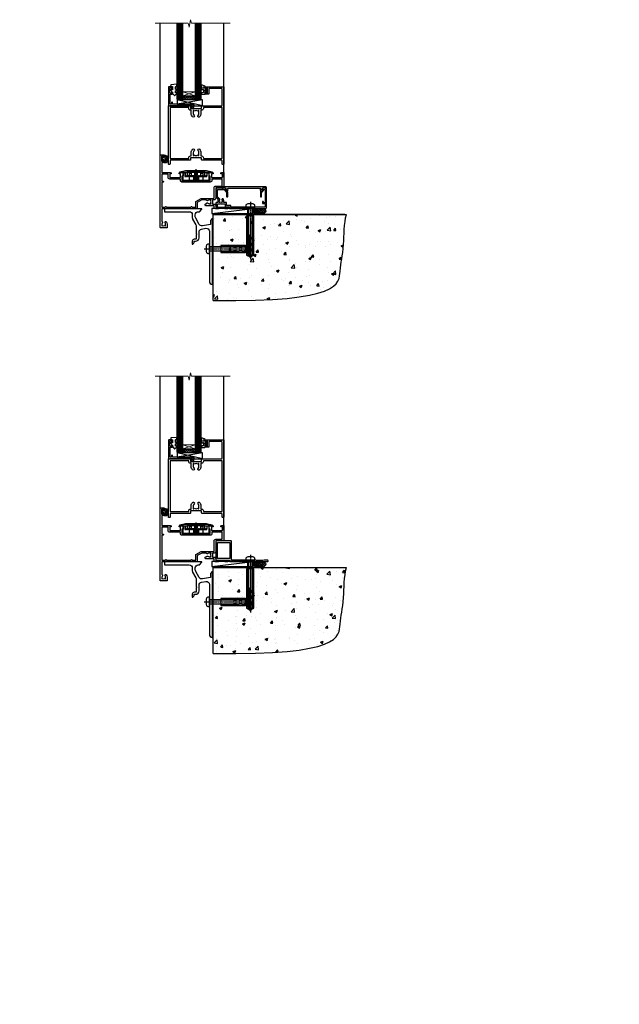
# Model space of a CAD drawing. Units: millimetres. Extents: x 0 to 380426, y -1009 to 1143.
# Drawn here: x 4788 to 5382, y -1009 to -33 of the extents above; entities that cross this region are included whole.
import ezdxf

# ---------------------------------------------------------------- set-up
doc = ezdxf.new("R2010")
doc.units = ezdxf.units.MM
for name, pattern in [('CENTER', [2, 1.25, -0.25, 0.25, -0.25]), ('CENTERLINE', [2, 1.25, -0.25, 0.25, -0.25]), ('Dashed', [564.444447, 282.222223, -282.222223])]:
    doc.linetypes.add(name, pattern=pattern)
doc.layers.add('Aluminium Systems Ltd Joinery Detail', color=7, linetype='Continuous')
doc.styles.get("Standard").update_dxf_attribs({"font": 'arial.ttf'})

# ---------------------------------------------------------------- blocks, each defined once
blk = doc.blocks.new('90 Concrete Sill CC')
at = {"layer": 'Aluminium Systems Ltd Joinery Detail'}
h = blk.add_hatch(dxfattribs=at)
h.set_pattern_fill('AR-CONC', color=256, scale=0.15)
h.set_pattern_definition([(50, (-5502.435, -2529.092), (27.3277, -2.39086), [2.8575, -31.4325]), (355, (-5502.435, -2529.092), (-5.28651, 28.65853), [2.286, -25.14609]), (100.45144, (-5500.158, -2529.29), (22.04119, 26.26766), [2.4285, -26.71354]), (46.1842, (-5502.435, -2521.472), (40.66186, -6.30635), [4.28625, -47.14875]), (96.63556, (-5499.046, -2521.997), (35.61062, 37.11392), [3.64275, -40.07034]), (351.18415, (-5502.435, -2521.47), (35.61062, 37.11392), [3.429, -37.71896]), (21, (-5498.625, -2523.377), (22.74216, -15.33978), [2.8575, -31.4325]), (326, (-5498.625, -2523.377), (9.2703, 27.6282), [2.286, -25.146]), (71.45144, (-5496.73, -2524.655), (32.01246, 12.28842), [2.4285, -26.71349]), (37.5, (-5502.435, -2529.092), (0.46329, 12.683256), [0, -24.8412, 0, -25.527, 0, -25.24125]), (7.5, (-5502.435, -2529.092), (10.02295, 15.027086), [0, -14.5542, 0, -24.2697, 0, -9.62025]), (327.5, (-5510.931, -2529.092), (20.33859, -0.859312), [0, -9.525, 0, -29.718, 0, -39.4335]), (317.5, (-5514.741, -2529.092), (22.219377, 3.813974), [0, -12.3825, 0, -19.7358, 0, -28.0035])])
edge = h.paths.add_edge_path()
edge.add_line((79.91, 73.44), (79.91, -11.64))
edge.add_spline(control_points=[(79.91, -11.64), (206.92, -13.51), (203.26, 18.67), (209.78, 35.6), (209.42, 64.81), (211.98, 73.44)], knot_values=[177.537471, 177.537471, 177.537471, 177.537471, 227.455421, 263.56182, 289.18489, 289.18489, 289.18489, 289.18489], degree=3, periodic=0)
edge.add_line((211.98, 73.44), (79.91, 73.44))
at = {"layer": 'Aluminium Systems Ltd Joinery Detail', "linetype": 'Dashed', "ltscale": 0.01, "const_width": 0.5, "elevation": -1}
blk.add_lwpolyline([(79.41, -11.64), (79.41, 73.94), (210.39, 73.94)], dxfattribs=at)
at = {"layer": 'Aluminium Systems Ltd Joinery Detail', "elevation": -1}
blk.add_lwpolyline([(79.91, -11.64), (79.91, 73.44), (211.98, 73.44)], dxfattribs=at)
at = {"layer": 'Aluminium Systems Ltd Joinery Detail'}
blk.add_open_spline([(79.91, -11.64), (206.92, -13.51, -1), (203.26, 18.67, -0.99), (209.78, 35.6, -1), (209.42, 64.81, -1), (211.98, 73.44, -1)], degree=3, knots=[177.537471, 177.537471, 177.537471, 177.537471, 227.455421, 263.56182, 289.18489, 289.18489, 289.18489, 289.18489], dxfattribs=at)
blk = doc.blocks.new('A910-22245')
blk.add_lwpolyline([(0, 72, -0.414214), (0.5, 72.5), (3.5, 72.5, -0.414214), (4, 72), (4, 70.75, -1), (3, 70.75), (3, 71.5), (1.5, 71.5), (1.5, 70.75, -0.298217), (1.2, 70.29), (1.2, 67.21, -0.298217), (1.5, 66.75), (1.5, 66), (3, 66), (3, 66.75, -1), (4, 66.75), (4, 65.5, -0.414214), (3.5, 65), (1.6, 65), (1.6, 55), (10.12, 55, -0.267949), (10.3, 54.9), (10.87, 53.9, -0.57735), (10.7, 53.6), (9.4, 53.6), (9.4, 50), (20.1, 50), (20.1, 53.6), (18.8, 53.6, -0.57735), (18.63, 53.9), (19.2, 54.9, -0.267949), (19.38, 55), (22.4, 55, -0.414214), (22.6, 54.8), (22.6, 51.6, -0.414214), (22.4, 51.4), (21.5, 51.4), (21.5, 47), (49.5, 47), (49.5, 51.4), (48.6, 51.4, -0.414214), (48.4, 51.6), (48.4, 54.8, -0.414214), (48.6, 55), (51.62, 55, -0.267949), (51.8, 54.9), (52.37, 53.9, -0.57735), (52.2, 53.6), (50.9, 53.6), (50.9, 50), (61.6, 50), (61.6, 53.6), (60.3, 53.6, -0.57735), (60.13, 53.9), (60.7, 54.9, -0.267949), (60.88, 55), (62.5, 55, -0.414214), (63, 54.5), (63, 40.3, -0.414214), (62.5, 39.8), (54.9, 39.8), (54.9, 29.3, -0.414214), (53.3, 27.7), (51.9, 27.7), (51.9, 23.6), (53.3, 23.6, -0.414214), (54.9, 22), (54.9, 20.4), (66.7, 20.4, -1), (66.7, 19), (64.3, 19), (63.9, 19.4), (57.7, 19.4), (57.3, 19), (54.9, 19, -0.414214), (53.3, 20.6), (53.3, 22), (45.15, 22, -0.414214), (44.65, 22.5), (44.65, 23.5, -0.414214), (45.15, 24), (45.8, 24, -0.640824), (47.16, 24.52, 0.19526), (48.45, 24), (50.3, 24), (50.3, 24.3), (49.87, 24.66, 0.36397), (49.87, 27.04), (50.3, 27.4), (50.3, 27.7), (48.45, 27.7, 0.19526), (47.16, 27.18, -0.640824), (45.8, 27.7), (41.2, 27.7), (36.7, 25.1), (36.7, 20.6, -0.414214), (35.1, 19), (1.6, 19), (1.6, 6.5, -0.640824), (2.12, 5.14, 0.19526), (1.6, 3.85), (1.6, 2), (1.9, 2), (2.26, 2.43, 0.36397), (4.64, 2.43), (5, 2), (5.3, 2), (5.3, 3.85, 0.19526), (4.78, 5.14, -1), (5.92, 6.25, -0.19526), (6.9, 3.85), (6.9, 0.5, -0.414214), (6.4, 0), (0.5, 0, -0.414214), (0, 0.5)], format="xyb", close=True)
at = {"flags": 128}
blk.add_lwpolyline([(54.9, 41.4), (61.2, 41.4, 0.414214), (61.4, 41.6), (61.4, 48.2, 0.414214), (61.2, 48.4), (51.3, 48.4, 0.414214), (51.1, 48.2), (51.1, 47, -0.414214), (49.5, 45.4), (21.5, 45.4, -0.414214), (19.9, 47), (19.9, 48.2, 0.414214), (19.7, 48.4), (9.4, 48.4, -0.414214), (7.8, 50), (7.8, 53.2, 0.414214), (7.6, 53.4), (1.8, 53.4, 0.414214), (1.6, 53.2), (1.6, 46.78, 0.339454), (1.75, 46.58), (2.87, 46.28, -1), (2.63, 45.42), (1.85, 45.62, 0.493145), (1.6, 45.43), (1.6, 20.8, 0.414214), (1.8, 20.6), (4.79, 20.6, 0.198912), (4.93, 20.66), (5.39, 21.11, -0.414214), (5.81, 21.11), (6.27, 20.66, 0.198912), (6.41, 20.6), (30.29, 20.6, 0.198912), (30.43, 20.66), (30.89, 21.11, -0.414214), (31.31, 21.11), (31.77, 20.66, 0.198912), (31.91, 20.6), (34.9, 20.6, 0.414214), (35.1, 20.8), (35.1, 25.74, -0.267949), (35.35, 26.17), (40.66, 29.23, -0.131652), (40.91, 29.3), (53.1, 29.3, 0.414214), (53.3, 29.5), (53.3, 39.8, -0.414214)], format="xyb", close=True, dxfattribs=at)
blk = doc.blocks.new('DY611-comp')
for p, q in [((1.22, 0.14), (1.57, 0.17)), ((1.53, 0.96), (1.23, 0.95)), ((2.25, 5.73), (2.25, 0.6)), ((3.45, 5.24), (3.45, 5.73)), ((4.7, 5.24), (3.45, 5.24)), ((3.45, 0.6), (3.45, 3.22)), ((3.45, 3.22), (4.7, 3.22)), ((4.7, 6.73), (5.7, 6.73)), ((4.7, 6.73), (4.7, 5.24)), ((4.7, 3.22), (4.7, 5.24)), ((4.7, 1.73), (4.7, 3.22)), ((5.7, 1.73), (4.7, 1.73)), ((5.7, 5.36), (5.4, 4.23)), ((5.4, 4.23), (5.7, 3.11)), ((5.7, 6.73), (5.7, 5.36)), ((5.7, 3.11), (5.7, 1.73))]:
    blk.add_line(p, q)
for centre, radius, start, end in [((25.63, 4.66), 25.7, 177.03499, 188.53891), ((1.7, 5.81), 1.75, 357.5286, 174.15718), ((1.16, 1.14), 1, 197.49428, 273.46461), ((1.55, 5.73), 0.7, 0, 162.75521), ((82.76, 9.07), 81.93, 182.18691, 185.68914), ((1.55, 0.57), 0.4, 273.46461, 93.46461), ((2.85, 0.6), 0.6, 180, 0)]:
    blk.add_arc(centre, radius, start, end)
blk = doc.blocks.new('DY611 Replace')
at = {"layer": 'Aluminium Systems Ltd Joinery Detail'}
blk.add_blockref('DY611-comp', (-5.4, -4.23), dxfattribs=at)
blk = doc.blocks.new('PE001')
at = {"color": 8, "linetype": 'CENTER'}
blk.add_line((0, 30.7), (0, 18.1), dxfattribs=at)
at = {"color": 8}
for p, q in [((-15.87, 27.5), (-16.35, 27.5)), ((-15.86, 27.51), (-15.96, 27.99)), ((-10.3, 28.72), (-10.4, 29.19)), ((-10.3, 28.72), (-10.3, 29.2)), ((8.7, 27.4), (-8.7, 27.4)), ((1, 28.5), (-1, 28.5)), ((1, 25.3), (-1, 25.3)), ((1, 22.9), (-1, 22.9)), ((10.3, 28.72), (10.3, 29.2)), ((10.3, 28.72), (10.4, 29.19)), ((15.86, 27.51), (15.96, 27.99)), ((15.87, 27.5), (16.35, 27.5))]:
    blk.add_line(p, q, dxfattribs=at)
at = {"color": 8, "linetype": 'Dashed'}
for p, q in [((-6.63, 29.2), (-6.8, 19.6)), ((-2.5, 23.66), (-2.5, 19.6)), ((2.5, 23.66), (2.5, 19.6)), ((6.63, 29.2), (6.8, 19.6))]:
    blk.add_line(p, q, dxfattribs=at)
at = {"color": 8}
for points in [[(-8.7, 27.4), (-8.6, 24.6), (-8.59, 24.6, -0.385314), (-8.49, 24.51), (-8.41, 23.74, 0.385314), (-8.31, 23.65), (-8.19, 23.65, 0.385236), (-8.09, 23.74), (-8.01, 24.51, -0.385314), (-7.91, 24.6), (-7.59, 24.6, -0.385314), (-7.49, 24.51), (-7.41, 23.74, 0.385314), (-7.31, 23.65), (-7.19, 23.65, 0.385236), (-7.09, 23.74), (-7.01, 24.51, -0.385314), (-6.91, 24.6), (-6.59, 24.6, -0.385314), (-6.49, 24.51), (-6.41, 23.74, 0.385314), (-6.31, 23.65), (-6.19, 23.65, 0.385236), (-6.09, 23.74), (-6.01, 24.51, -0.385314), (-5.91, 24.6), (-5.59, 24.6, -0.385314), (-5.49, 24.51), (-5.41, 23.74, 0.385314), (-5.31, 23.65), (-5.19, 23.65, 0.385236), (-5.09, 23.74), (-5.01, 24.51, -0.385314), (-4.91, 24.6), (-4.59, 24.6, -0.385314), (-4.49, 24.51), (-4.41, 23.74, 0.385314), (-4.31, 23.65), (-4.19, 23.65, 0.385236), (-4.09, 23.74), (-4.01, 24.51, -0.385314), (-3.91, 24.6), (-3.59, 24.6, -0.385314), (-3.49, 24.51), (-3.41, 23.74, 0.385314), (-3.31, 23.65), (-3.19, 23.65, 0.385236), (-3.09, 23.74), (-3.01, 24.51, -0.385314), (-2.91, 24.6), (-2.59, 24.6, -0.385314), (-2.49, 24.51), (-2.41, 23.74, 0.385314), (-2.31, 23.65), (-2.19, 23.65, 0.385236), (-2.09, 23.74), (-2.01, 24.51, -0.385314), (-1.91, 24.6), (-1.59, 24.6, -0.385314), (-1.49, 24.51), (-1.41, 23.74, 0.385314), (-1.31, 23.65), (-1.19, 23.65, 0.385236), (-1.09, 23.74), (-1.01, 24.51, -0.385314), (-0.91, 24.6), (-0.59, 24.6, -0.385314), (-0.49, 24.51), (-0.41, 23.74, 0.385314), (-0.31, 23.65), (-0.19, 23.65, 0.385236), (-0.09, 23.74), (-0.01, 24.51, -0.385314), (0.09, 24.6), (0.41, 24.6, -0.385314), (0.51, 24.51), (0.59, 23.74, 0.385314), (0.69, 23.65), (0.81, 23.65, 0.385236), (0.91, 23.74), (0.99, 24.51, -0.385314), (1.09, 24.6), (1.41, 24.6, -0.385314), (1.51, 24.51), (1.59, 23.74, 0.385314), (1.69, 23.65), (1.81, 23.65, 0.385236), (1.91, 23.74), (1.99, 24.51, -0.385314), (2.09, 24.6), (2.41, 24.6, -0.385314), (2.51, 24.51), (2.59, 23.74, 0.385314), (2.69, 23.65), (2.81, 23.65, 0.385236), (2.91, 23.74), (2.99, 24.51, -0.385314), (3.09, 24.6), (3.41, 24.6, -0.385314), (3.51, 24.51), (3.59, 23.74, 0.385314), (3.69, 23.65), (3.81, 23.65, 0.385236), (3.91, 23.74), (3.99, 24.51, -0.385314), (4.09, 24.6), (4.41, 24.6, -0.385314), (4.51, 24.51), (4.59, 23.74, 0.385314), (4.69, 23.65), (4.81, 23.65, 0.385236), (4.91, 23.74), (4.99, 24.51, -0.385314), (5.09, 24.6), (5.41, 24.6, -0.385314), (5.51, 24.51), (5.59, 23.74, 0.385314), (5.69, 23.65), (5.81, 23.65, 0.385236), (5.91, 23.74), (5.99, 24.51, -0.385314), (6.09, 24.6), (6.41, 24.6, -0.385314), (6.51, 24.51), (6.59, 23.74, 0.385314), (6.69, 23.65), (6.81, 23.65, 0.385236), (6.91, 23.74), (6.99, 24.51, -0.385314), (7.09, 24.6), (7.41, 24.6, -0.385314), (7.51, 24.51), (7.59, 23.74, 0.385314), (7.69, 23.65), (7.81, 23.65, 0.385236), (7.91, 23.74), (7.99, 24.51, -0.385313), (8.09, 24.6), (8.6, 24.6), (8.7, 27.4), (16.35, 27.4), (16.35, 27.5, 0.353013), (15.96, 27.99), (10.4, 29.19, 0.053393), (10.3, 29.2), (-10.3, 29.2, 0.053393), (-10.4, 29.19), (-15.96, 27.99, 0.353013), (-16.35, 27.5), (-16.35, 27.4), (-8.7, 27.4)], [(-4.91, 24.46, -0.385314), (-4.81, 24.55), (-4.69, 24.55, -0.385314), (-4.59, 24.46), (-4.51, 23.69, 0.385314), (-4.41, 23.6), (-4.09, 23.6, 0.385314), (-3.99, 23.69), (-3.91, 24.46, -0.385314), (-3.81, 24.55), (-3.69, 24.55, -0.385314), (-3.59, 24.46), (-3.51, 23.69, 0.385314), (-3.41, 23.6), (-3.09, 23.6, 0.385314), (-2.99, 23.69), (-2.91, 24.46, -0.385314), (-2.81, 24.55), (-2.69, 24.55, -0.385314), (-2.59, 24.46), (-2.51, 23.69, 0.385314), (-2.41, 23.6), (-2.09, 23.6, 0.385314), (-1.99, 23.69), (-1.91, 24.46, -0.385314), (-1.81, 24.55), (-1.69, 24.55, -0.385314), (-1.59, 24.46), (-1.51, 23.69, 0.385314), (-1.41, 23.6), (-1.09, 23.6, 0.385314), (-0.99, 23.69), (-0.91, 24.46, -0.385314), (-0.81, 24.55), (-0.69, 24.55, -0.385314), (-0.59, 24.46), (-0.51, 23.69, 0.385314), (-0.41, 23.6), (-0.09, 23.6, 0.385314), (0.01, 23.69), (0.09, 24.46, -0.385314), (0.19, 24.55), (0.31, 24.55, -0.385314), (0.41, 24.46), (0.49, 23.69, 0.385314), (0.59, 23.6), (0.91, 23.6, 0.385314), (1.01, 23.69), (1.09, 24.46, -0.385314), (1.19, 24.55), (1.31, 24.55, -0.385314), (1.41, 24.46), (1.49, 23.69, 0.385314), (1.59, 23.6), (1.91, 23.6, 0.385314), (2.01, 23.69), (2.09, 24.46, -0.385314), (2.19, 24.55), (2.31, 24.55, -0.385314), (2.41, 24.46), (2.49, 23.69, 0.385314), (2.59, 23.6), (2.91, 23.6, 0.385314), (3.01, 23.69), (3.09, 24.46, -0.385314), (3.19, 24.55), (3.31, 24.55, -0.385314), (3.41, 24.46), (3.49, 23.69, 0.385314), (3.59, 23.6), (3.91, 23.6, 0.385314), (4.01, 23.69), (4.09, 24.46, -0.385314), (4.19, 24.55), (4.31, 24.55, -0.385314), (4.41, 24.46), (4.49, 23.69, 0.385314), (4.59, 23.6), (4.91, 23.6, 0.385314), (5.01, 23.69), (5.09, 24.46, -0.385314), (5.19, 24.55), (5.31, 24.55, -0.385314), (5.41, 24.46), (5.49, 23.69, 0.385314), (5.59, 23.6), (5.91, 23.6, 0.385314), (6.01, 23.69), (6.09, 24.46, -0.385314), (6.19, 24.55), (6.31, 24.55, -0.385314), (6.41, 24.46), (6.49, 23.69, 0.385314), (6.59, 23.6), (6.91, 23.6, 0.385314), (7.01, 23.69), (7.09, 24.46, -0.385314), (7.19, 24.55), (7.31, 24.55, -0.385314), (7.41, 24.46), (7.49, 23.69, 0.385314), (7.59, 23.6), (7.91, 23.6, 0.385314), (8.01, 23.69), (8.09, 24.46, -0.385314), (8.19, 24.55), (8.31, 24.55, -0.385314), (8.41, 24.46), (8.49, 23.69, 0.385314), (8.59, 23.6), (8.91, 23.6, 0.385314), (9.01, 23.69), (9.09, 24.46, -0.385314), (9.19, 24.55), (9.31, 24.55, -0.385314), (9.41, 24.46), (9.49, 23.69, 0.385314), (9.59, 23.6), (10.9, 23.6), (11.06, 26.73, -0.39896), (11.56, 27.2), (12.57, 27.2), (12.7, 19.6), (-12.7, 19.6), (-12.57, 27.2), (-11.56, 27.2, -0.39896), (-11.06, 26.73), (-10.9, 23.6), (-10.09, 23.6, 0.385314), (-9.99, 23.69), (-9.91, 24.46, -0.385314), (-9.81, 24.55), (-9.69, 24.55, -0.385314), (-9.59, 24.46), (-9.51, 23.69, 0.385314), (-9.41, 23.6), (-9.09, 23.6, 0.385314), (-8.99, 23.69), (-8.91, 24.46, -0.385314), (-8.81, 24.55), (-8.69, 24.55, -0.385314), (-8.59, 24.46), (-8.51, 23.69, 0.385314), (-8.41, 23.6), (-8.09, 23.6, 0.385314), (-7.99, 23.69), (-7.91, 24.46, -0.385314), (-7.81, 24.55), (-7.69, 24.55, -0.385314), (-7.59, 24.46), (-7.51, 23.69, 0.385314), (-7.41, 23.6), (-7.09, 23.6, 0.385314), (-6.99, 23.69), (-6.91, 24.46, -0.385314), (-6.81, 24.55), (-6.69, 24.55, -0.385314), (-6.59, 24.46), (-6.51, 23.69, 0.385314), (-6.41, 23.6), (-6.09, 23.6, 0.385314), (-5.99, 23.69), (-5.91, 24.46, -0.385314), (-5.81, 24.55), (-5.69, 24.55, -0.385314), (-5.59, 24.46), (-5.51, 23.69, 0.385314), (-5.41, 23.6), (-5.09, 23.6, 0.385314), (-4.99, 23.69)], [(-1, 25.3), (-1, 28.5, -0.414214), (-0.3, 29.2), (0.3, 29.2, -0.414214), (1, 28.5), (1, 25.3, -0.414214), (0.3, 24.6), (-0.3, 24.6, -0.414214)]]:
    blk.add_lwpolyline(points, format="xyb", close=True, dxfattribs=at)
for points in [[(15.87, 27.4), (15.87, 27.5, 0.353013), (15.86, 27.51), (10.3, 28.72, 0.053393), (10.3, 28.72), (-10.3, 28.72, 0.053393), (-10.3, 28.72), (-15.86, 27.51, 0.353013), (-15.87, 27.5), (-15.87, 27.4)], [(-1, 19.6), (-1, 22.9, -0.414214), (-0.3, 23.6), (0.3, 23.6, -0.414214), (1, 22.9), (1, 19.6)]]:
    blk.add_lwpolyline(points, format="xyb", dxfattribs=at)
for points in [[(-10.83, 27.4), (-10.71, 24), (-9.96, 24)], [(10.83, 27.4), (10.71, 24), (9.66, 24), (9.64, 23.6)]]:
    blk.add_lwpolyline(points, dxfattribs=at)
at = {"color": 8, "linetype": 'Dashed'}
for points in [[(-6.79, 29.2), (-6.7, 26.7), (-4.7, 26.7), (-4.77, 24.6)], [(4.81, 23.65), (4.7, 26.7), (6.7, 26.7), (6.79, 29.2)]]:
    blk.add_lwpolyline(points, dxfattribs=at)
blk = doc.blocks.new('C438-21617')
at = {"flags": 128}
blk.add_lwpolyline([(1.5, 3.7), (1.5, 13.5), (3.3, 13.5, 0.414214), (3.8, 14), (3.8, 15.3, 1), (2.9, 15.3), (2.9, 14.5), (1.4, 14.5), (1.4, 20), (2.9, 20), (2.9, 19.2, 1), (3.8, 19.2), (3.8, 20.5, 0.414214), (3.3, 21), (0.5, 21, 0.414214), (0, 20.5), (0, 2.2, 0.414214), (0.2, 2), (1, 2), (1.5, 2.5), (23.8, 2.5), (23.8, 1), (23.02, 1), (22.36, 0.34, 0.668179), (22.5, 0), (24.25, 0, 0.414214), (25, 0.75), (25, 2.95, 0.414214), (24.25, 3.7), (3.8, 3.7), (3.8, 5.3, 1), (3, 5.3), (3, 3.7)], format="xyb", close=True, dxfattribs=at)
blk = doc.blocks.new('CO112-Comp')
blk.add_lwpolyline([(-2.4, 2.55), (-4.17, 3.38, 0.548619), (-4.6, 3.1), (-4.6, 1.17, 0.198912), (-4.51, 0.96), (-4.19, 0.64, -0.198912), (-4.1, 0.43), (-4.1, -1.87, -0.388879), (-4.37, -2.17), (-5.63, -2.28, 0.388879), (-5.9, -2.57), (-5.9, -3.5, 0.414214), (-5.6, -3.8), (-2.7, -3.8, 0.414214), (-2.4, -3.5), (-2.4, -1.65), (-1.2, -1.65), (-1.2, -2, 0.851224), (-0.62, -2.09), (-0.08, -0.47, 0.161777), (-0.08, 0.47), (-0.62, 2.09, 0.851224), (-1.2, 2), (-1.2, 1.65), (-2.4, 1.65), (-2.4, 3.9, 0.257343), (-2.54, 4.15, 0.086554), (-6.04, 5.59, 0.479584), (-6.4, 5.3), (-6.4, 1.1, 0.414214), (-6.1, 0.8), (-4.35, 0.8)], format="xyb")
blk.add_lwpolyline([(-1.33, 0.75), (-2.3, 0.75, 0.414214), (-2.6, 0.45), (-2.6, -0.45, 0.414214), (-2.3, -0.75), (-1.33, -0.75, 0.323092), (-1.05, -0.54), (-0.93, -0.19, 0.161777), (-0.93, 0.19), (-1.05, 0.54, 0.323092)], format="xyb", close=True)
blk = doc.blocks.new('DY445')
blk.add_lwpolyline([(4.75, 8.84), (6.25, 9.78), (6.25, 11.28), (0.33, 10.76, 0.36397), (0.15, 10.58), (0, 8.91), (1.75, 8.91), (1.75, 5.91), (0, 5.76), (0, 5.46), (2.49, 2.49), (1.95, 2.45), (1.95, 2.15), (3.75, 0), (4.15, 0), (6.25, 2.02), (6.25, 2.82), (4.75, 2.69), (4.75, 4.77), (6.25, 5.51), (6.25, 6.31), (4.75, 6.18)], format="xyb", close=True)
blk = doc.blocks.new('A787-21645')
at = {"flags": 128}
for points in [[(23.5, 58, -1), (23.5, 57), (22, 57), (22, 55.5), (33, 55.5), (33, 57.5, -0.414214), (33.5, 58), (52.7, 58, 0.414214), (53.2, 58.5), (53.2, 74.7, 0.414214), (52.7, 75.2), (40.5, 75.2, 0.414214), (40, 74.7), (40, 70, -0.414214), (39.5, 69.5), (37, 69.5, -0.414214), (36.5, 70), (36.5, 71.3, -1), (37.4, 71.3), (37.4, 70.5), (38.9, 70.5), (38.9, 76), (37.4, 76), (37.4, 75.2, -1), (36.5, 75.2), (36.5, 76.5, -0.414214), (37, 77), (54.5, 77, -0.414214), (55, 76.5), (55, 0.5, -0.414214), (54.5, 0), (53.7, 0, -0.414214), (53.2, 0.5), (53.2, 3.5, 0.414214), (52.7, 4), (33.5, 4, -0.414214), (33, 4.5), (33, 6.5), (22, 6.5), (22, 4.5, -0.414214), (21.5, 4), (2.3, 4, 0.414214), (1.8, 3.5), (1.8, 0.5, -0.414214), (1.3, 0), (0.5, 0, -0.414214), (0, 0.5), (0, 57.5, -0.414214), (0.5, 58)], [(20.2, 6.5, -0.414214), (22, 8.3), (22.65, 8.3), (22.65, 11.5, -0.201039), (24.1, 14.96, -1), (25.5, 13.53, 0.201039), (24.65, 11.5), (24.65, 8.65), (25.11, 8.65), (25.67, 9.32, 0.36397), (29.33, 9.32), (29.89, 8.65), (30.35, 8.65), (30.35, 11.5, 0.201039), (29.5, 13.53, -1), (30.9, 14.96, -0.201039), (32.35, 11.5), (32.35, 8.3), (33, 8.3, -0.414214), (34.8, 6.5), (34.8, 5.8), (53.2, 5.8), (53.2, 56.2), (34.8, 56.2), (34.8, 55.5, -0.414214), (33, 53.7), (32.35, 53.7), (32.35, 50.5, -0.201039), (30.9, 47.04, -1), (29.5, 48.47, 0.201039), (30.35, 50.5), (30.35, 53.35), (29.89, 53.35), (29.33, 52.68, 0.36397), (25.67, 52.68), (25.11, 53.35), (24.65, 53.35), (24.65, 50.5, 0.201039), (25.5, 48.47, -1), (24.1, 47.04, -0.201039), (22.65, 50.5), (22.65, 53.7), (22, 53.7, -0.414214), (20.2, 55.5), (20.2, 56.2), (1.8, 56.2), (1.8, 5.8), (20.2, 5.8)]]:
    blk.add_lwpolyline(points, format="xyb", close=True, dxfattribs=at)
blk = doc.blocks.new('EL272')
for p, q in [((25, 6), (0, 1.7)), ((25, 0), (0, 6))]:
    blk.add_line(p, q)
blk.add_lwpolyline([(16.5, 0), (25, 0), (25, 6), (0, 6), (0, 1.7), (16.5, 1.7)], close=True)
blk = doc.blocks.new('AL40 Hinged Door Open In Sill')
at = {"layer": 'Aluminium Systems Ltd Joinery Detail', "lineweight": 5}
h = blk.add_hatch(dxfattribs=at)
h.set_pattern_fill('NET', color=256, scale=0.5, angle=-45)
h.set_pattern_definition([(315, (-1051.1454, 7.7891), (1.122532, 1.122532), []), (45, (-1051.1454, 7.7891), (-1.122532, 1.122532), [])])
edge = h.paths.add_edge_path(flags=16)
edge.add_line((-95.59, 110.31), (-95.59, 110.21))
edge.add_arc((-106.2, 105.31), 11.69, 384.83194, 385.32762)
edge.add_line((-95.63, 110.31), (-95.59, 110.31))
edge = h.paths.add_edge_path()
edge.add_arc((-91.51, 66.93), 41.4, 441.65172, 458.31756, ccw=False)
edge.add_line((-85.5, 107.89), (-85.5, 110.8))
edge.add_line((-85.5, 110.8), (-97.5, 110.8))
edge.add_line((-97.5, 110.8), (-97.5, 107.89))
at = {"layer": 'Aluminium Systems Ltd Joinery Detail'}
for p, q in [((-120, 33.4), (-120, 182.77)), ((-57, 30.02), (-57, 182.77))]:
    blk.add_line(p, q, dxfattribs=at)
at = {"layer": 'Aluminium Systems Ltd Joinery Detail', "lineweight": 5, "ltscale": 3}
for p, q in [((-102.5, 107.8), (-102.5, 182.77)), ((-101.5, 107.8), (-101.5, 182.77)), ((-100.5, 107.8), (-100.5, 182.77)), ((-99.5, 107.8), (-99.5, 182.77)), ((-98.5, 107.8), (-98.5, 182.77)), ((-84.5, 107.8), (-84.5, 182.77)), ((-83.5, 107.8), (-83.5, 182.77)), ((-82.5, 107.8), (-82.5, 182.77)), ((-81.5, 107.8), (-81.5, 182.77)), ((-80.5, 107.8), (-80.5, 182.77))]:
    blk.add_line(p, q, dxfattribs=at)
at = {"layer": 'Aluminium Systems Ltd Joinery Detail', "lineweight": 5}
for p, q in [((-97.5, 114.67), (-85.5, 110.8)), ((-97.5, 110.8), (-85.5, 114.67))]:
    blk.add_line(p, q, dxfattribs=at)
at = {"layer": 'Aluminium Systems Ltd Joinery Detail', "linetype": 'Continuous', "lineweight": 5, "ltscale": 0.12}
blk.add_lwpolyline([(-50.69, 182.77), (-89.14, 182.77), (-90.04, 186.2), (-91.31, 178.78), (-92.35, 182.77), (-125.16, 182.77)], dxfattribs=at)
at = {"layer": 'Aluminium Systems Ltd Joinery Detail', "lineweight": 5}
for points in [[(-97.5, 182.77), (-97.5, 107.89), (-98.5, 106.8), (-102.5, 106.8), (-103.5, 107.8), (-103.5, 182.77)], [(-79.5, 182.77), (-79.5, 107.89), (-80.5, 106.8), (-84.5, 106.8), (-85.5, 107.8), (-85.5, 182.77)]]:
    blk.add_lwpolyline(points, dxfattribs=at)
blk.add_lwpolyline([(-97.5, 110.8), (-85.5, 110.8), (-85.5, 114.67), (-97.5, 114.67)], close=True, dxfattribs=at)
blk.add_arc((-91.49, 66.48), 41.85, 81.7726, 98.25812, dxfattribs=at)
at = {"layer": 'Aluminium Systems Ltd Joinery Detail'}
for name, p in [('A787-21645', (-112, 42.8)), ('C438-21617', (-111.8, 98.8)), ('DY445', (-109.75, 110.9)), ('CO112-Comp', (-73.1, 116.05)), ('EL272', (-103.1, 100.8)), ('A910-22245', (-120, -20.2))]:
    blk.add_blockref(name, p, dxfattribs=at)
at = {"layer": 'Aluminium Systems Ltd Joinery Detail', "lineweight": 9, "ltscale": 0.12, "xscale": -1}
blk.add_blockref('DY611 Replace', (-118.5, 48.45), dxfattribs=at)
at = {"layer": 'Aluminium Systems Ltd Joinery Detail', "lineweight": 5}
blk.add_blockref('PE001', (-84.6, 7.2), dxfattribs=at)
blk = doc.blocks.new('F878-21710')
blk.add_lwpolyline([(38.17, 4.26), (38.17, 0.6, 1), (39.37, 0.6), (39.37, 4.26), (40.12, 5.55, 0.414209), (39.9, 6.37), (39.5, 6.6, -0.767321), (39.8, 7.72, 0.267948), (39.97, 7.82), (40.65, 9), (42.9, 9), (42.9, 8.9, 0.414214), (43.1, 8.7), (43.8, 8.7, 0.414214), (44.1, 9), (44.1, 9.5, 0.414214), (43.6, 10), (0.5, 10, 0.414214), (0, 9.5), (0, 9, 0.414214), (0.3, 8.7), (1, 8.7, 0.414214), (1.2, 8.9), (1.2, 9), (3.45, 9), (4.13, 7.82, 0.267948), (4.3, 7.72, -0.767321), (4.6, 6.6), (4.2, 6.37, 0.414209), (3.98, 5.55), (4.73, 4.26), (4.73, 0.6, 1), (5.93, 0.6), (5.93, 4.26, 0.131653), (5.77, 4.86), (5.32, 5.63, 0.381942), (5.89, 7.97, -0.56587), (6.33, 8.7), (37.77, 8.7, -0.56587), (38.21, 7.97, 0.381942), (38.78, 5.63), (38.33, 4.86, 0.131653)], format="xyb", close=True)
blk = doc.blocks.new('F811-22315')
blk.add_lwpolyline([(9.29, 20.15), (1, 20.15, 0.414214), (0, 19.15), (0, 11.7, 0.198912), (0.38, 10.78), (2.24, 8.92, 0.123583), (1.9, 7.55), (1.9, 6.05), (0.5, 6.05, 0.414214), (0, 5.55), (0, 2.15, 0.414214), (0.5, 1.65), (0.9, 1.65, 0.414214), (1.4, 2.15), (1.4, 4.65), (4.4, 4.65), (4.8, 5.05), (5.2, 4.65), (9.06, 4.65), (9.06, 2.15, 0.414214), (9.56, 1.65), (13.05, 1.65, -0.414214), (13.3, 1.4), (13.3, 0.25, 0.414214), (13.55, 0), (49, 0, 0.414214), (50, 1), (50, 19.15, 0.414214), (49, 20.15), (46.61, 20.15, 0.267959), (46.44, 20.05), (45.5, 18.42, 0.414199), (45.57, 18.15), (46.25, 17.76, 0.779214), (47, 17.95), (47, 18.75), (48.6, 18.75), (48.6, 5.75), (47, 5.75), (47, 6.6, 1), (46.1, 6.6), (46.1, 5.25, 0.414214), (46.5, 4.85), (48.6, 4.85), (48.6, 1.65, -0.414214), (48.35, 1.4), (14.95, 1.4, -0.414214), (14.7, 1.65), (14.7, 2.8, 0.414214), (14.45, 3.05), (10.46, 3.05), (10.46, 5.55, 0.414214), (9.96, 6.05), (7.7, 6.05), (7.7, 7.55, 0.182676), (6.97, 9.47, 1), (5.92, 8.54, -0.182676), (6.3, 7.55), (6.3, 6.05), (6.06, 6.05), (5.76, 6.4, -0.36397), (3.83, 6.4), (3.54, 6.05), (3.3, 6.05), (3.3, 7.55, -0.182676), (3.67, 8.54, 0.414214), (3.61, 9.53), (1.4, 11.74), (1.4, 18.5, -0.414214), (1.65, 18.75), (8.9, 18.75), (8.9, 17.95, 0.779214), (9.65, 17.76), (10.33, 18.15, 0.414199), (10.4, 18.42), (9.46, 20.05, 0.267959)], format="xyb", close=True)
blk = doc.blocks.new('8x65 rawplug')
for p, q in [((-1.91, 0), (-1.91, -46.79)), ((1.91, 0), (1.91, -46.79))]:
    blk.add_line(p, q)
at = {"linetype": 'CENTERLINE'}
blk.add_line((0, 5.3), (0, -52.1), dxfattribs=at)
blk.add_lwpolyline([(4.55, 0), (4.55, 1.42, 0.269448), (3.79, 2.72, 0.057509), (2.62, 3.22, 0.072181), (2.06, 3.3), (-2.06, 3.3, 0.072181), (-2.62, 3.22, 0.057509), (-3.79, 2.72, 0.269448), (-4.55, 1.42), (-4.55, 0)], format="xyb", close=True)
blk.add_lwpolyline([(2.41, 0), (2.41, -45.92), (0, -50.1), (-2.41, -45.92), (-2.41, 0)])
at = {"color": 4, "linetype": 'Dashed', "elevation": 1}
blk.add_lwpolyline([(-3.74, -8.48), (-3.74, -47.5), (-0.17, -49.43), (3.4, -47.5), (3.4, -8.48)], close=True, dxfattribs=at)
for points in [[(-3.24, -8.48), (-3.24, -28.11), (-2.34, -29.32, -0.162386), (-2.24, -29.62), (-2.24, -32.22, -0.414214), (-2.74, -32.72), (-2.81, -32.72), (-2.81, -34.69, 0.236093), (-2.61, -35.09), (-1.96, -35.58, -0.236093), (-1.76, -35.98), (-1.76, -37.9, -0.618001), (-2.56, -38.3), (-2.81, -38.11), (-2.81, -40.33, 0.236093), (-2.61, -40.73), (-1.96, -41.22, -0.236093), (-1.76, -41.62), (-1.76, -43.54, -0.618001), (-2.56, -43.94), (-2.81, -43.75), (-2.81, -45.57, 0.472976), (-0.42, -47.53), (-0.42, -27.34), (0.08, -27.34), (0.08, -47.53, 0.472976), (2.47, -45.57), (2.47, -43.75), (2.21, -43.94, -0.618001), (1.41, -43.54), (1.41, -41.62, -0.236093), (1.61, -41.22), (2.27, -40.73, 0.236093), (2.47, -40.33), (2.47, -38.11), (2.21, -38.3, -0.618001), (1.41, -37.9), (1.41, -35.98, -0.236093), (1.61, -35.58), (2.27, -35.09, 0.236093), (2.47, -34.69), (2.47, -32.72), (2.39, -32.72, -0.414214), (1.89, -32.22), (1.89, -29.62, -0.162386), (1.99, -29.32), (2.9, -28.11), (2.9, -8.48)], [(-2.27, -38.4), (-2.67, -35.56), (-3.21, -32.25, 1), (-3.7, -32.33), (-3.17, -35.63), (-2.81, -38.11)], [(1.92, -38.4), (2.33, -35.56), (2.86, -32.25, -1), (3.36, -32.33), (2.82, -35.63), (2.47, -38.11)]]:
    blk.add_lwpolyline(points, format="xyb", dxfattribs=at)
blk = doc.blocks.new('F811 Sill Fixing')
at = {"layer": 'Aluminium Systems Ltd Joinery Detail', "color": 0}
for name, p in [('F878-21710', (5.84, 10.25)), ('F811-22315', (0, -1.2))]:
    blk.add_blockref(name, p, dxfattribs=at)
at = {"layer": 'Aluminium Systems Ltd Joinery Detail', "color": 6}
blk.add_blockref('8x65 rawplug', (34.08, 0.2), dxfattribs=at)
blk = doc.blocks.new('CR35 F811 Sill Fixing')
at = {"layer": 'Aluminium Systems Ltd Joinery Detail'}
h = blk.add_hatch(dxfattribs=at)
h.set_pattern_fill('HONEY', color=256, scale=0.25)
h.set_pattern_definition([(0, (-3150.6011, -2878.0381), (1.190625, 0.68740766), [0.79375, -1.5875]), (120, (-3150.6011, -2878.0381), (-1.190625, 0.68740767), [0.79375, -1.5875]), (60, (-3150.6011, -2878.0381), (3e-09, 1.37481533), [-1.5875, 0.79375])])
h.paths.add_polyline_path([(41.96, -3.7, 1), (36.96, -3.7, 1)])
h = blk.add_hatch(dxfattribs=at)
h.set_pattern_fill('ANSI37', color=0, scale=0.5)
h.set_pattern_definition([(45, (-3173.9626, -11780.4285), (-1.12253202, 1.12253202), []), (135, (-3173.9626, -11780.4285), (-1.12253202, -1.12253202), [])])
h.paths.add_polyline_path([(46.78, -1.2), (39.6, -1.2, -1), (39.6, -6.2), (46.78, -6.2, 1)])
at = {"layer": 'Aluminium Systems Ltd Joinery Detail', "color": 0}
blk.add_line((-4.21, -6.2), (36.71, -1.2), dxfattribs=at)
blk.add_lwpolyline([(-4.21, -6.2), (36.71, -6.2), (36.71, -1.2), (-4.21, -1.2)], close=True, dxfattribs=at)
at = {"layer": 'Aluminium Systems Ltd Joinery Detail'}
blk.add_lwpolyline([(46.78, -6.2), (39.6, -6.2, 1), (39.6, -1.2), (46.78, -1.2, -1)], format="xyb", close=True, dxfattribs=at)
blk.add_circle((39.46, -3.7), 2.5, dxfattribs=at)
blk.add_blockref('F811 Sill Fixing', (0, 0), dxfattribs=at)
blk = doc.blocks.new('F152-20481')
for points in [[(15.9, 1.4, -0.414214), (15.4, 1.9), (15.4, 20, 0.414214), (14.9, 20.5), (0.5, 20.5, 0.414214), (0, 20), (0, 2, 0.414214), (0.5, 1.5), (13.1, 1.5, -0.414214), (13.6, 1), (13.6, 0.5, 0.414214), (14.1, 0), (51.1, 0, 0.414214), (51.6, 0.5), (51.6, 0.9, 0.414214), (51.1, 1.4), (47.6, 1.4), (46.6, 1), (40.6, 1), (39.6, 1.4)], [(13.3, 19, -0.414214), (13.8, 18.5), (13.8, 3.5, -0.414214), (13.3, 3), (2, 3, -0.414214), (1.5, 3.5), (1.5, 18.5, -0.414214), (2, 19)]]:
    blk.add_lwpolyline(points, format="xyb", close=True)
blk = doc.blocks.new('F152 Sill Fixing')
at = {"layer": 'Aluminium Systems Ltd Joinery Detail', "color": 6}
for name, p in [('F152-20481', (0, -1.2)), ('8x65 rawplug', (34.08, 0.2))]:
    blk.add_blockref(name, p, dxfattribs=at)
blk = doc.blocks.new('AL40 F152 Sill Fixing')
at = {"layer": 'Aluminium Systems Ltd Joinery Detail'}
h = blk.add_hatch(dxfattribs=at)
h.set_pattern_fill('HONEY', color=256, scale=0.25)
h.set_pattern_definition([(0, (-3150.47236, -2878.0381), (1.190625, 0.68740766), [0.79375, -1.5875]), (120, (-3150.47236, -2878.0381), (-1.190625, 0.68740767), [0.79375, -1.5875]), (60, (-3150.47236, -2878.0381), (3e-09, 1.37481533), [-1.5875, 0.79375])])
h.paths.add_polyline_path([(42.09, -3.7, 1), (37.09, -3.7, 1)])
h = blk.add_hatch(dxfattribs=at)
h.set_pattern_fill('ANSI37', color=0, scale=0.5)
h.set_pattern_definition([(45, (-3173.9626, -11430.4285), (-1.12253202, 1.12253202), []), (135, (-3173.9626, -11430.4285), (-1.12253202, -1.12253202), [])])
h.paths.add_polyline_path([(46.78, -1.2), (39.73, -1.2, -1), (39.73, -6.2), (46.78, -6.2, 1)])
at = {"layer": 'Aluminium Systems Ltd Joinery Detail', "color": 0}
blk.add_line((-4.21, -6.2), (36.71, -1.2), dxfattribs=at)
blk.add_lwpolyline([(-4.21, -6.2), (36.71, -6.2), (36.71, -1.2), (-4.21, -1.2)], close=True, dxfattribs=at)
at = {"layer": 'Aluminium Systems Ltd Joinery Detail'}
blk.add_lwpolyline([(46.78, -6.2), (39.73, -6.2, 1), (39.73, -1.2), (46.78, -1.2, -1)], format="xyb", close=True, dxfattribs=at)
blk.add_circle((39.59, -3.7), 2.5, dxfattribs=at)
at = {"layer": 'Aluminium Systems Ltd Joinery Detail', "color": 6}
blk.add_blockref('F152 Sill Fixing', (0, 0), dxfattribs=at)
blk = doc.blocks.new('JI834')
at = {"linetype": 'CENTERLINE'}
blk.add_line((0, 5.3), (0, -40.1), dxfattribs=at)
for p, q in [((-1.91, 0), (-1.91, -34.79)), ((1.91, 0), (1.91, -34.79))]:
    blk.add_line(p, q)
blk.add_lwpolyline([(4.55, 0), (4.55, 1.42, 0.269448), (3.79, 2.72, 0.057509), (2.62, 3.22, 0.072181), (2.06, 3.3), (-2.06, 3.3, 0.072181), (-2.62, 3.22, 0.057509), (-3.79, 2.72, 0.269448), (-4.55, 1.42), (-4.55, 0)], format="xyb", close=True)
blk.add_lwpolyline([(2.41, 0), (2.41, -33.92), (0, -38.1), (-2.41, -33.92), (-2.41, 0)])
blk = doc.blocks.new('Rawlplug')
at = {"color": 4, "linetype": 'Dashed'}
blk.add_lwpolyline([(-3.57, 0), (-3.57, -24.66), (0, -26.59), (3.57, -24.66), (3.57, 0)], close=True, dxfattribs=at)
for points in [[(-3.07, 0), (-3.07, -5.27), (-2.17, -6.48, -0.162386), (-2.07, -6.78), (-2.07, -9.38, -0.414214), (-2.57, -9.88), (-2.64, -9.88), (-2.64, -11.85, 0.236093), (-2.44, -12.25), (-1.78, -12.74, -0.236093), (-1.58, -13.14), (-1.58, -15.06, -0.618001), (-2.38, -15.46), (-2.64, -15.27), (-2.64, -17.49, 0.236093), (-2.44, -17.89), (-1.78, -18.38, -0.236093), (-1.58, -18.78), (-1.58, -20.7, -0.618001), (-2.38, -21.1), (-2.64, -20.91), (-2.64, -22.73, 0.472976), (-0.25, -24.69), (-0.25, -4.5), (0.25, -4.5), (0.25, -24.69, 0.472976), (2.64, -22.73), (2.64, -20.91), (2.38, -21.1, -0.618001), (1.58, -20.7), (1.58, -18.78, -0.236093), (1.78, -18.38), (2.44, -17.89, 0.236093), (2.64, -17.49), (2.64, -15.27), (2.38, -15.46, -0.618001), (1.58, -15.06), (1.58, -13.14, -0.236093), (1.78, -12.74), (2.44, -12.25, 0.236093), (2.64, -11.85), (2.64, -9.88), (2.57, -9.88, -0.414214), (2.07, -9.38), (2.07, -6.78, -0.162386), (2.17, -6.48), (3.07, -5.27), (3.07, 0)], [(-2.09, -15.56), (-2.5, -12.72), (-3.04, -9.42, 1), (-3.53, -9.5), (-2.99, -12.79), (-2.64, -15.27)], [(2.09, -15.56), (2.5, -12.72), (3.04, -9.42, -1), (3.53, -9.5), (2.99, -12.79), (2.64, -15.27)]]:
    blk.add_lwpolyline(points, format="xyb", dxfattribs=at)
blk = doc.blocks.new('Fibre Cement Weatherboard CC Concrete Floor Sill AL40')
at = {"color": 0, "flags": 128}
blk.add_lwpolyline([(31.64, 76.23), (56.11, 76.23, -0.414214), (59.11, 73.23), (59.11, 70.45, 0.131652), (59.51, 68.95), (62.71, 63.42, -0.131652), (63.11, 61.92), (63.11, 54.53), (63.51, 54.13), (63.11, 53.73), (63.11, 49.53, -0.414214), (62.61, 49.03), (61.11, 49.03, 0.414214), (59.11, 47.03), (59.11, 44.28, 0.668179), (59.54, 44.1), (60.52, 45.09, 0.198912), (61.11, 46.5), (61.11, 47.03), (62.41, 47.03, 0.414214), (65.91, 50.53), (65.91, 56.14, -0.36397), (68.39, 59.09), (72.59, 59.83, -0.466308), (76.11, 56.88), (76.11, 39.63), (76.51, 39.23), (76.11, 38.83), (76.11, 7.22, 0.387795), (78.84, 4.23, 0.441135), (79.11, 4.48), (79.11, 68.98, 0.668179), (78.68, 69.15), (77.7, 68.16, 0.198912), (77.11, 66.75), (77.11, 63.68), (69.12, 62.27, -0.315299), (66, 63.72), (62.51, 69.76, -0.131652), (62.11, 71.26), (62.11, 73.23, -0.414214), (65.11, 76.23), (66.01, 76.23, 0.198912), (66.18, 76.3), (68.68, 78.8, 0.668179), (68.51, 79.23), (31.64, 79.23)], format="xyb", close=True, dxfattribs=at)
at = {"layer": 'Aluminium Systems Ltd Joinery Detail', "color": 0, "rotation": 90}
for name, p in [('JI834', (76.11, 39.51)), ('Rawlplug', (87.34, 39.33))]:
    blk.add_blockref(name, p, dxfattribs=at)

msp = doc.modelspace()

# ---------------------------------------------------------------- block references
at = {"layer": 'Aluminium Systems Ltd Joinery Detail'}
for name, p in [('AL40 Hinged Door Open In Sill', (5047.42, -219.57)), ('CR35 F811 Sill Fixing', (4982.62, -219.37, 0)), ('Fibre Cement Weatherboard CC Concrete Floor Sill AL40', (4900, -300)), ('AL40 Hinged Door Open In Sill', (5047.42, -569.57)), ('AL40 F152 Sill Fixing', (4982.62, -569.37, 0)), ('Fibre Cement Weatherboard CC Concrete Floor Sill AL40', (4900, -650))]:
    msp.add_blockref(name, p, dxfattribs=at)
at = {"layer": 'Aluminium Systems Ltd Joinery Detail', "color": 6}
for p in [(4900, -300), (4900, -650)]:
    msp.add_blockref('90 Concrete Sill CC', p, dxfattribs=at)

# ---------------------------------------------------------------- texts
at = {"layer": 'Aluminium Systems Ltd Joinery Detail', "lineweight": 5, "insert": (0, -740.94), "char_height": 100, "width": 11353.0825, "attachment_point": 1}
msp.add_mtext('\\pi3800.6204;FIBRE CEMENT WEATHERBOARD ON TIMBER FRAMING', dxfattribs=at)

doc.saveas('drawing.dxf')
